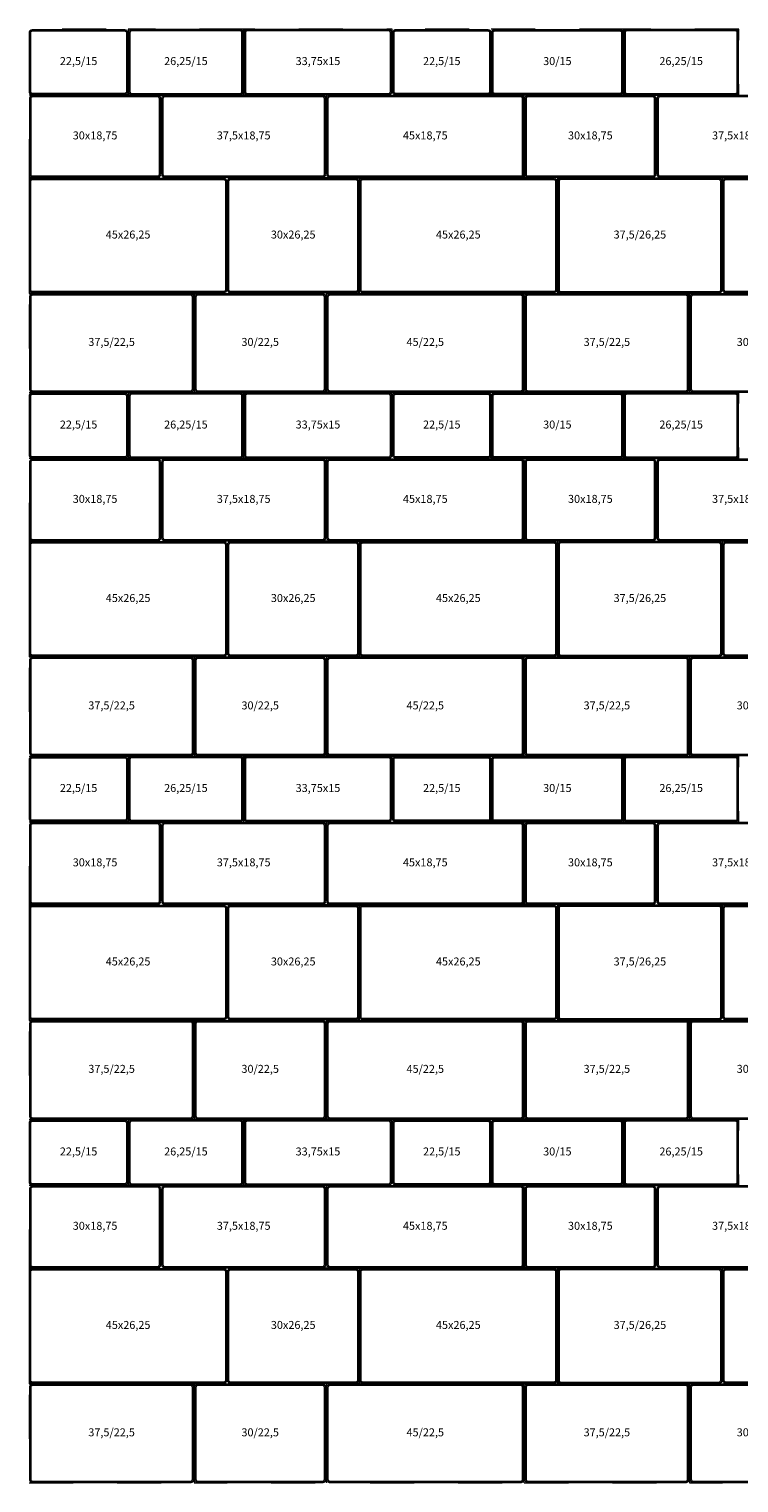
# Model space of a CAD drawing. Units: metres. Extents: x -4.15 to 1.91, y -9.34 to -5.58.
# Drawn here: x -1.46 to 0.15, y -9.34 to -6.04 of the extents above; entities that cross this region are included whole.
import ezdxf

# ---------------------------------------------------------------- set-up
doc = ezdxf.new("R2010")
doc.units = ezdxf.units.M
doc.header["$LTSCALE"] = 0.1
doc.linetypes.add('Ohne Titel-1', pattern=[1.999894, 0.999947, -0.999947])
for name, color, linetype, lineweight in [('Keine', 7, 'Continuous', 9), ('Name', 7, 'Continuous', 5), ('Sichtbare Kanten(DIN)', 7, 'Continuous', 35)]:
    doc.layers.add(name, color=color, linetype=linetype, lineweight=lineweight)
doc.layers.add('Raster', color=3, linetype='Ohne Titel-1', lineweight=5, true_color=0x00ff00)
doc.styles.add('Arial', font='arial.ttf')

# ---------------------------------------------------------------- blocks, each defined once
blk = doc.blocks.new('Gruppe')
at = {"layer": 'Raster', "flags": 128}
blk.add_lwpolyline([(0.1125, -0.075), (0.1125, 0.075), (-0.1125, 0.075), (-0.1125, -0.075)], close=True, dxfattribs=at)
at = {"layer": 'Sichtbare Kanten(DIN)', "color": 7, "flags": 128}
blk.add_lwpolyline([(-0.11, -0.0675), (-0.11, 0.0675, -0.414214), (-0.105, 0.0725), (0.105, 0.0725, -0.414214), (0.11, 0.0675), (0.11, -0.0675, -0.414214), (0.105, -0.0725), (-0.105, -0.0725, -0.414214)], format="xyb", close=True, dxfattribs=at)
blk = doc.blocks.new('22.5x15')
at = {"layer": 'Keine', "color": 7}
blk.add_blockref('Gruppe', (0, 0), dxfattribs=at)
at = {"layer": 'Name', "insert": (0, 0), "char_height": 0.01812, "attachment_point": 5, "line_spacing_factor": 0.970891, "style": 'Arial'}
blk.add_mtext('22,5/15', dxfattribs=at)
blk = doc.blocks.new('Gruppe-1')
at = {"layer": 'Raster', "flags": 128}
blk.add_lwpolyline([(0.13125, 0.075), (-0.13125, 0.075), (-0.13125, -0.075), (0.13125, -0.075)], close=True, dxfattribs=at)
at = {"layer": 'Sichtbare Kanten(DIN)', "color": 7, "flags": 128}
blk.add_lwpolyline([(0.12375, 0.0725), (-0.12375, 0.0725, 0.4142136), (-0.12875, 0.0675), (-0.12875, -0.0675, 0.4142136), (-0.12375, -0.0725), (0.12375, -0.0725, 0.4142136), (0.12875, -0.0675), (0.12875, 0.0675, 0.4142136)], format="xyb", close=True, dxfattribs=at)
blk = doc.blocks.new('26.25x15')
at = {"layer": 'Keine', "color": 7}
blk.add_blockref('Gruppe-1', (0, 0), dxfattribs=at)
at = {"layer": 'Name', "insert": (0, 0), "char_height": 0.01812, "attachment_point": 5, "line_spacing_factor": 0.970891, "style": 'Arial'}
blk.add_mtext('26,25/15', dxfattribs=at)
blk = doc.blocks.new('Gruppe-2')
at = {"layer": 'Raster', "flags": 128}
blk.add_lwpolyline([(-0.16875, -0.075), (0.16875, -0.075), (0.16875, 0.075), (-0.16875, 0.075)], close=True, dxfattribs=at)
at = {"layer": 'Sichtbare Kanten(DIN)', "color": 7, "flags": 128}
blk.add_lwpolyline([(0.16625, 0.0675, 0.4142136), (0.16125, 0.0725), (-0.16125, 0.0725, 0.4142136), (-0.16625, 0.0675), (-0.16625, -0.0675, 0.4142136), (-0.16125, -0.0725), (0.16125, -0.0725, 0.4142136), (0.16625, -0.0675)], format="xyb", close=True, dxfattribs=at)
blk = doc.blocks.new('33.75x15')
at = {"layer": 'Keine', "color": 7}
blk.add_blockref('Gruppe-2', (0, 0), dxfattribs=at)
at = {"layer": 'Name', "insert": (0, 0), "char_height": 0.01812, "attachment_point": 5, "line_spacing_factor": 0.970891, "style": 'Arial'}
blk.add_mtext('33,75x15', dxfattribs=at)
blk = doc.blocks.new('Gruppe-3')
at = {"layer": 'Raster', "flags": 128}
blk.add_lwpolyline([(0.15, 0.075), (-0.15, 0.075), (-0.15, -0.075), (0.15, -0.075)], close=True, dxfattribs=at)
at = {"layer": 'Sichtbare Kanten(DIN)', "color": 7, "flags": 128}
blk.add_lwpolyline([(-0.1475, -0.0675), (-0.1475, 0.0675, -0.414214), (-0.1425, 0.0725), (0.1425, 0.0725, -0.414214), (0.1475, 0.0675), (0.1475, -0.0675, -0.414214), (0.1425, -0.0725), (-0.1425, -0.0725, -0.414214)], format="xyb", close=True, dxfattribs=at)
blk = doc.blocks.new('30x15')
at = {"layer": 'Keine', "color": 7}
blk.add_blockref('Gruppe-3', (0, 0), dxfattribs=at)
at = {"layer": 'Name', "insert": (0, 0), "char_height": 0.01812, "attachment_point": 5, "line_spacing_factor": 0.970891, "style": 'Arial'}
blk.add_mtext('30/15', dxfattribs=at)
blk = doc.blocks.new('30x18.75')
at = {"layer": 'Raster', "flags": 128}
blk.add_lwpolyline([(0.15, 0.09375), (-0.15, 0.09375), (-0.15, -0.09375), (0.15, -0.09375)], close=True, dxfattribs=at)
at = {"layer": 'Sichtbare Kanten(DIN)', "color": 7, "flags": 128}
blk.add_lwpolyline([(0.1475, 0.08625, 0.4142136), (0.1425, 0.09125), (-0.1425, 0.09125, 0.4142136), (-0.1475, 0.08625), (-0.1475, -0.08625, 0.4142136), (-0.1425, -0.09125), (0.1425, -0.09125, 0.4142136), (0.1475, -0.08625)], format="xyb", close=True, dxfattribs=at)
at = {"layer": 'Name', "insert": (0, 0), "char_height": 0.018124, "attachment_point": 5, "line_spacing_factor": 0.970891, "style": 'Arial'}
blk.add_mtext('30x18,75', dxfattribs=at)
blk = doc.blocks.new('37.5x18.75')
at = {"layer": 'Raster', "flags": 128}
blk.add_lwpolyline([(0.1875, 0.09375), (-0.1875, 0.09375), (-0.1875, -0.09375), (0.1875, -0.09375)], close=True, dxfattribs=at)
at = {"layer": 'Sichtbare Kanten(DIN)', "color": 7, "flags": 128}
blk.add_lwpolyline([(0.18, -0.09125, 0.4142136), (0.185, -0.08625), (0.185, 0.08625, 0.4142136), (0.18, 0.09125), (-0.18, 0.09125, 0.4142136), (-0.185, 0.08625), (-0.185, -0.08625, 0.4142136), (-0.18, -0.09125)], format="xyb", close=True, dxfattribs=at)
at = {"layer": 'Name', "insert": (0, 0), "char_height": 0.018124, "attachment_point": 5, "line_spacing_factor": 0.970891, "style": 'Arial'}
blk.add_mtext('37,5x18,75', dxfattribs=at)
blk = doc.blocks.new('45x18.75')
at = {"layer": 'Raster', "flags": 128}
blk.add_lwpolyline([(-0.225, 0.09375), (-0.225, -0.09375), (0.225, -0.09375), (0.225, 0.09375)], close=True, dxfattribs=at)
at = {"layer": 'Sichtbare Kanten(DIN)', "color": 7, "flags": 128}
blk.add_lwpolyline([(0.2175, -0.09125, 0.4142136), (0.2225, -0.08625), (0.2225, 0.08625, 0.4142136), (0.2175, 0.09125), (-0.2175, 0.09125, 0.4142136), (-0.2225, 0.08625), (-0.2225, -0.08625, 0.4142136), (-0.2175, -0.09125)], format="xyb", close=True, dxfattribs=at)
at = {"layer": 'Name', "insert": (0, 0), "char_height": 0.018124, "attachment_point": 5, "line_spacing_factor": 0.970891, "style": 'Arial'}
blk.add_mtext('45x18,75', dxfattribs=at)
blk = doc.blocks.new('45x26.25')
at = {"layer": 'Raster', "flags": 128}
blk.add_lwpolyline([(-0.225, 0.13125), (-0.225, -0.13125), (0.225, -0.13125), (0.225, 0.13125)], close=True, dxfattribs=at)
at = {"layer": 'Sichtbare Kanten(DIN)', "color": 7, "flags": 128}
blk.add_lwpolyline([(0.2175, -0.12875), (-0.2175, -0.12875, -0.4142136), (-0.2225, -0.12375), (-0.2225, 0.12375, -0.4142136), (-0.2175, 0.12875), (0.2175, 0.12875, -0.4142136), (0.2225, 0.12375), (0.2225, -0.12375, -0.4142136)], format="xyb", close=True, dxfattribs=at)
at = {"layer": 'Name', "insert": (0, 0), "char_height": 0.018124, "attachment_point": 5, "line_spacing_factor": 0.970891, "style": 'Arial'}
blk.add_mtext('45x26,25', dxfattribs=at)
blk = doc.blocks.new('30x26.25')
at = {"layer": 'Raster', "flags": 128}
blk.add_lwpolyline([(0.15, 0.13125), (-0.15, 0.13125), (-0.15, -0.13125), (0.15, -0.13125)], close=True, dxfattribs=at)
at = {"layer": 'Sichtbare Kanten(DIN)', "color": 7, "flags": 128}
blk.add_lwpolyline([(-0.1425, 0.12875), (0.1425, 0.12875, -0.4142136), (0.1475, 0.12375), (0.1475, -0.12375, -0.4142136), (0.1425, -0.12875), (-0.1425, -0.12875, -0.4142136), (-0.1475, -0.12375), (-0.1475, 0.12375, -0.4142136)], format="xyb", close=True, dxfattribs=at)
at = {"layer": 'Name', "insert": (0, 0), "char_height": 0.018124, "attachment_point": 5, "line_spacing_factor": 0.970891, "style": 'Arial'}
blk.add_mtext('30x26,25', dxfattribs=at)
blk = doc.blocks.new('37.5_26.25')
at = {"layer": 'Raster', "flags": 128}
blk.add_lwpolyline([(-0.1875, -0.13125), (0.1875, -0.13125), (0.1875, 0.13125), (-0.1875, 0.13125)], close=True, dxfattribs=at)
at = {"layer": 'Sichtbare Kanten(DIN)', "color": 7, "flags": 128}
blk.add_lwpolyline([(-0.18, 0.12875, 0.4142136), (-0.185, 0.12375), (-0.185, -0.12375, 0.4142136), (-0.18, -0.12875), (0.18, -0.12875, 0.4142136), (0.185, -0.12375), (0.185, 0.12375, 0.4142136), (0.18, 0.12875)], format="xyb", close=True, dxfattribs=at)
at = {"layer": 'Name', "insert": (0, 0), "char_height": 0.018124, "attachment_point": 5, "line_spacing_factor": 0.970891, "style": 'Arial'}
blk.add_mtext('37,5/26,25', dxfattribs=at)
blk = doc.blocks.new('37.5_22.5')
at = {"layer": 'Raster', "flags": 128}
blk.add_lwpolyline([(0.1875, 0.1125), (-0.1875, 0.1125), (-0.1875, -0.1125), (0.1875, -0.1125)], close=True, dxfattribs=at)
at = {"layer": 'Sichtbare Kanten(DIN)', "color": 7, "flags": 128}
blk.add_lwpolyline([(-0.18, 0.11, 0.414214), (-0.185, 0.105), (-0.185, -0.105, 0.414214), (-0.18, -0.11), (0.18, -0.11, 0.414214), (0.185, -0.105), (0.185, 0.105, 0.414214), (0.18, 0.11)], format="xyb", close=True, dxfattribs=at)
at = {"layer": 'Name', "insert": (0, 0), "char_height": 0.01812, "attachment_point": 5, "line_spacing_factor": 0.970891, "style": 'Arial'}
blk.add_mtext('37,5/22,5', dxfattribs=at)
blk = doc.blocks.new('30_22.5')
at = {"layer": 'Raster', "flags": 128}
blk.add_lwpolyline([(-0.15, 0.1125), (-0.15, -0.1125), (0.15, -0.1125), (0.15, 0.1125)], close=True, dxfattribs=at)
at = {"layer": 'Sichtbare Kanten(DIN)', "color": 7, "flags": 128}
blk.add_lwpolyline([(0.1425, -0.11, 0.414214), (0.1475, -0.105), (0.1475, 0.105, 0.414214), (0.1425, 0.11), (-0.1425, 0.11, 0.414214), (-0.1475, 0.105), (-0.1475, -0.105, 0.414214), (-0.1425, -0.11)], format="xyb", close=True, dxfattribs=at)
at = {"layer": 'Name', "insert": (0, 0), "char_height": 0.01812, "attachment_point": 5, "line_spacing_factor": 0.970891, "style": 'Arial'}
blk.add_mtext('30/22,5', dxfattribs=at)
blk = doc.blocks.new('45_22.5')
at = {"layer": 'Raster', "flags": 128}
blk.add_lwpolyline([(0.225, -0.1125), (0.225, 0.1125), (-0.225, 0.1125), (-0.225, -0.1125)], close=True, dxfattribs=at)
at = {"layer": 'Sichtbare Kanten(DIN)', "color": 7, "flags": 128}
blk.add_lwpolyline([(-0.2175, 0.11, 0.414214), (-0.2225, 0.105), (-0.2225, -0.105, 0.414214), (-0.2175, -0.11), (0.2175, -0.11, 0.414214), (0.2225, -0.105), (0.2225, 0.105, 0.414214), (0.2175, 0.11)], format="xyb", close=True, dxfattribs=at)
at = {"layer": 'Name', "insert": (0, 0), "char_height": 0.01812, "attachment_point": 5, "line_spacing_factor": 0.970891, "style": 'Arial'}
blk.add_mtext('45/22,5', dxfattribs=at)

msp = doc.modelspace()

# ---------------------------------------------------------------- block references
at = {"layer": 'Keine', "color": 7}
for name, p in [('22.5x15', (-1.35, -6.1125)), ('26.25x15', (-1.10625, -6.1125)), ('33.75x15', (-0.80625, -6.1125)), ('22.5x15', (-0.525, -6.1125)), ('30x15', (-0.2625, -6.1125)), ('26.25x15', (0.01875, -6.1125)), ('30x18.75', (-1.3125, -6.28125)), ('37.5x18.75', (-0.975, -6.28125)), ('45x18.75', (-0.5625, -6.28125)), ('30x18.75', (-0.1875, -6.28125)), ('37.5x18.75', (0.15, -6.28125)), ('45x26.25', (-1.2375, -6.50625)), ('30x26.25', (-0.8625, -6.50625)), ('45x26.25', (-0.4875, -6.50625)), ('37.5_26.25', (-0.075, -6.50625)), ('30x26.25', (0.2625, -6.50625)), ('37.5_22.5', (-1.275, -6.75)), ('30_22.5', (-0.9375, -6.75)), ('45_22.5', (-0.5625, -6.75)), ('37.5_22.5', (-0.15, -6.75)), ('30_22.5', (0.1875, -6.75)), ('22.5x15', (-1.35, -6.9375)), ('26.25x15', (-1.10625, -6.9375)), ('33.75x15', (-0.80625, -6.9375)), ('22.5x15', (-0.525, -6.9375)), ('30x15', (-0.2625, -6.9375)), ('26.25x15', (0.01875, -6.9375)), ('30x18.75', (-1.3125, -7.10625)), ('37.5x18.75', (-0.975, -7.10625)), ('45x18.75', (-0.5625, -7.10625)), ('30x18.75', (-0.1875, -7.10625)), ('37.5x18.75', (0.15, -7.10625)), ('45x26.25', (-1.2375, -7.33125)), ('30x26.25', (-0.8625, -7.33125)), ('45x26.25', (-0.4875, -7.33125)), ('37.5_26.25', (-0.075, -7.33125)), ('30x26.25', (0.2625, -7.33125)), ('37.5_22.5', (-1.275, -7.575)), ('30_22.5', (-0.9375, -7.575)), ('45_22.5', (-0.5625, -7.575)), ('37.5_22.5', (-0.15, -7.575)), ('30_22.5', (0.1875, -7.575)), ('22.5x15', (-1.35, -7.7625)), ('26.25x15', (-1.10625, -7.7625)), ('33.75x15', (-0.80625, -7.7625)), ('22.5x15', (-0.525, -7.7625)), ('30x15', (-0.2625, -7.7625)), ('26.25x15', (0.01875, -7.7625)), ('30x18.75', (-1.3125, -7.93125)), ('37.5x18.75', (-0.975, -7.93125)), ('45x18.75', (-0.5625, -7.93125)), ('30x18.75', (-0.1875, -7.93125)), ('37.5x18.75', (0.15, -7.93125)), ('45x26.25', (-1.2375, -8.15625)), ('30x26.25', (-0.8625, -8.15625)), ('45x26.25', (-0.4875, -8.15625)), ('37.5_26.25', (-0.075, -8.15625)), ('30x26.25', (0.2625, -8.15625)), ('37.5_22.5', (-1.275, -8.4)), ('30_22.5', (-0.9375, -8.4)), ('45_22.5', (-0.5625, -8.4)), ('37.5_22.5', (-0.15, -8.4)), ('30_22.5', (0.1875, -8.4)), ('22.5x15', (-1.35, -8.5875)), ('26.25x15', (-1.10625, -8.5875)), ('33.75x15', (-0.80625, -8.5875)), ('22.5x15', (-0.525, -8.5875)), ('30x15', (-0.2625, -8.5875)), ('26.25x15', (0.01875, -8.5875)), ('30x18.75', (-1.3125, -8.75625)), ('37.5x18.75', (-0.975, -8.75625)), ('45x18.75', (-0.5625, -8.75625)), ('30x18.75', (-0.1875, -8.75625)), ('37.5x18.75', (0.15, -8.75625)), ('45x26.25', (-1.2375, -8.98125)), ('30x26.25', (-0.8625, -8.98125)), ('45x26.25', (-0.4875, -8.98125)), ('37.5_26.25', (-0.075, -8.98125)), ('30x26.25', (0.2625, -8.98125)), ('37.5_22.5', (-1.275, -9.225)), ('30_22.5', (-0.9375, -9.225)), ('45_22.5', (-0.5625, -9.225)), ('37.5_22.5', (-0.15, -9.225)), ('30_22.5', (0.1875, -9.225))]:
    msp.add_blockref(name, p, dxfattribs=at)

doc.saveas('drawing.dxf')
